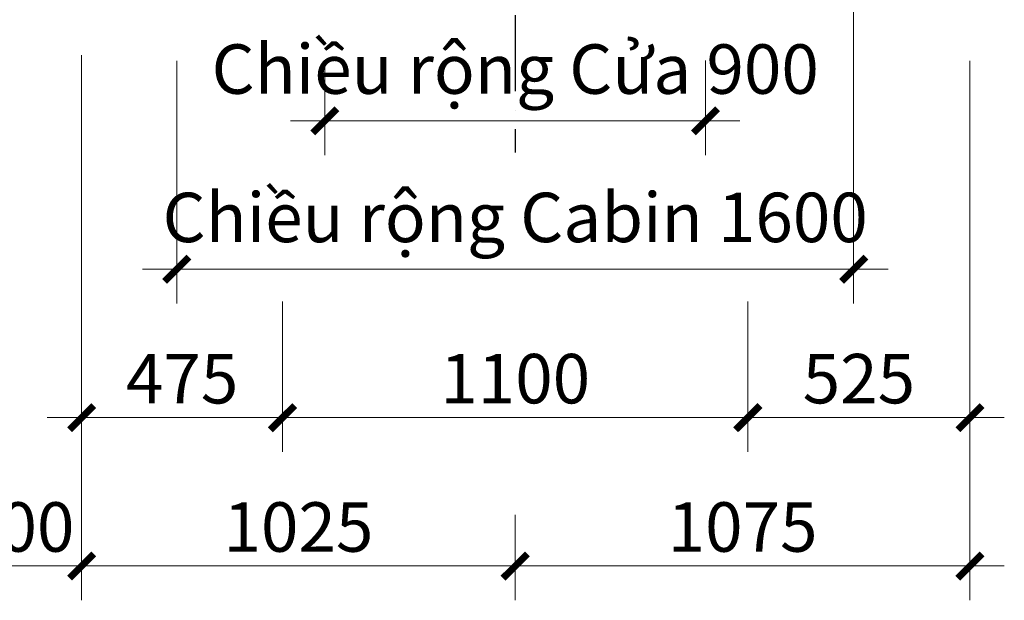
# Paper-space layout 'P1-P2' of a CAD drawing. Units: inches. Extents: x 1793 to 34618, y -2329 to 20220.
# Drawn here: x 8551 to 10879, y 12380 to 13754 of the extents above; entities that cross this region are included whole.
import ezdxf

# ---------------------------------------------------------------- set-up
doc = ezdxf.new("R2010")
doc.units = ezdxf.units.IN
doc.header["$MEASUREMENT"] = 0
doc.linetypes.add('ACAD_ISO10W100', pattern=[18, 12, -3, 0, -3])
doc.layers.add('2 Cen', color=5, linetype='ACAD_ISO10W100')
doc.styles.add('iSO', font='arial.ttf')
doc.dimstyles.new('iSO 65', dxfattribs={"dimscale": 65, "dimtxt": 1.8, "dimasz": 0.5, "dimexe": 0, "dimexo": 0.5, "dimgap": 0.5, "dimtad": 1, "dimdec": 0, "dimzin": 0, "dimdsep": 46, "dimtxsty": 'iSO', "dimblk": 'A', "dimcen": 0, "dimdle": 1.2, "dimclrd": 126, "dimclre": 126, "dimadec": 0, "dimazin": 0, "dimtfac": 0.04, "dimtdec": 0, "dimtix": 1, "dimtmove": 2, "dimatfit": 3, "dimldrblk": 'hinc', "dimfxl": 0, "dimtolj": 2, "dimtzin": 0, "dimlwd": 13, "dimlwe": 13, "dimarcsym": 0})

# ---------------------------------------------------------------- blocks, each defined once
blk = doc.blocks.new('A')
at = {"color": 0, "lineweight": 5}
for points in [[(0, 2.5), (0, -2.5)], [(-2.5, 0), (2.5, 0)]]:
    blk.add_lwpolyline(points, dxfattribs=at)
at = {"color": 1, "const_width": 0.5}
blk.add_lwpolyline([(0.884, 0.884), (-0.884, -0.884)], dxfattribs=at)
blk = doc.blocks.new('*D209')
at = {"color": 126, "lineweight": 13, "transparency": 16777216}
for p, q in [((8697.7, 13087.4), (8697.7, 12812.4)), ((9172.7, 13087.4), (9172.7, 12812.4)), ((8730.2, 12812.4), (9140.2, 12812.4))]:
    blk.add_line(p, q, dxfattribs=at)
at = {"layer": 'Defpoints', "color": 0, "transparency": 16777216}
for p in [(8697.7, 13119.9), (9172.7, 13119.9), (9172.7, 12812.4)]:
    blk.add_point(p, dxfattribs=at)
at = {"color": 126, "lineweight": 13, "transparency": 16777216, "xscale": 32.5, "yscale": 32.5, "zscale": 32.5, "rotation": 180}
blk.add_blockref('A', (8697.7, 12812.4), dxfattribs=at)
at = {"color": 126, "lineweight": 13, "transparency": 16777216, "xscale": 32.5, "yscale": 32.5, "zscale": 32.5}
blk.add_blockref('A', (9172.7, 12812.4), dxfattribs=at)
at = {"color": 0, "transparency": 16777216, "insert": (8935.2, 12904.4), "char_height": 117, "attachment_point": 5, "style": 'iSO'}
blk.add_mtext('\\A2;475', dxfattribs=at)
blk = doc.blocks.new('hinc')
at = {"color": 1}
blk.add_lwpolyline([(-0.615, 1.066), (-0.962, 0.866), (-0.462, 0), (-0.962, -0.866), (-0.615, -1.066), (0, 0)], close=True, dxfattribs=at)
blk.add_lwpolyline([(-1.462, 0), (-0.462, 0)], dxfattribs=at)
blk = doc.blocks.new('*D210')
at = {"color": 126, "lineweight": 13, "transparency": 16777216}
for p, q in [((8397.7, 13669.6), (8397.7, 12461.4)), ((8697.7, 13669.6), (8697.7, 12461.4)), ((8365.2, 12461.4), (8332.7, 12461.4)), ((8397.7, 12461.4), (8697.7, 12461.4)), ((8730.2, 12461.4), (8762.7, 12461.4))]:
    blk.add_line(p, q, dxfattribs=at)
at = {"layer": 'Defpoints', "color": 0, "transparency": 16777216}
for p in [(8397.7, 13702.1), (8697.7, 13702.1), (8697.7, 12461.4)]:
    blk.add_point(p, dxfattribs=at)
at = {"color": 126, "lineweight": 13, "transparency": 16777216, "xscale": 32.5, "yscale": 32.5, "zscale": 32.5}
blk.add_blockref('A', (8397.7, 12461.4), dxfattribs=at)
at = {"color": 126, "lineweight": 13, "transparency": 16777216, "xscale": 32.5, "yscale": 32.5, "zscale": 32.5, "rotation": 180}
blk.add_blockref('A', (8697.7, 12461.4), dxfattribs=at)
at = {"color": 0, "transparency": 16777216, "insert": (8547.7, 12553.7), "char_height": 117, "attachment_point": 5, "style": 'iSO'}
blk.add_mtext('\\A2;300', dxfattribs=at)
blk = doc.blocks.new('*D211')
at = {"color": 126, "lineweight": 13, "transparency": 16777216}
for p, q in [((8697.7, 13669.6), (8697.7, 12461.4)), ((9722.7, 12582.3), (9722.7, 12461.4)), ((8730.2, 12461.4), (9690.2, 12461.4))]:
    blk.add_line(p, q, dxfattribs=at)
at = {"layer": 'Defpoints', "color": 0, "transparency": 16777216}
for p in [(8697.7, 13702.1), (9722.7, 12614.8), (9722.7, 12461.4)]:
    blk.add_point(p, dxfattribs=at)
at = {"color": 126, "lineweight": 13, "transparency": 16777216, "xscale": 32.5, "yscale": 32.5, "zscale": 32.5, "rotation": 180}
blk.add_blockref('A', (8697.7, 12461.4), dxfattribs=at)
at = {"color": 126, "lineweight": 13, "transparency": 16777216, "xscale": 32.5, "yscale": 32.5, "zscale": 32.5}
blk.add_blockref('A', (9722.7, 12461.4), dxfattribs=at)
at = {"color": 0, "transparency": 16777216, "insert": (9210.2, 12553.6), "char_height": 117, "attachment_point": 5, "style": 'iSO'}
blk.add_mtext('\\A2;1025', dxfattribs=at)
blk = doc.blocks.new('*D212')
at = {"color": 126, "lineweight": 13, "transparency": 16777216}
for p, q in [((10797.7, 13656.3), (10797.7, 12461.4)), ((9722.7, 12582.3), (9722.7, 12461.4)), ((9755.2, 12461.4), (10765.2, 12461.4))]:
    blk.add_line(p, q, dxfattribs=at)
at = {"layer": 'Defpoints', "color": 0, "transparency": 16777216}
for p in [(10797.7, 13688.8), (9722.7, 12614.8), (10797.7, 12461.4)]:
    blk.add_point(p, dxfattribs=at)
at = {"color": 126, "lineweight": 13, "transparency": 16777216, "xscale": 32.5, "yscale": 32.5, "zscale": 32.5, "rotation": 180}
blk.add_blockref('A', (9722.7, 12461.4), dxfattribs=at)
at = {"color": 126, "lineweight": 13, "transparency": 16777216, "xscale": 32.5, "yscale": 32.5, "zscale": 32.5}
blk.add_blockref('A', (10797.7, 12461.4), dxfattribs=at)
at = {"color": 0, "transparency": 16777216, "insert": (10260.2, 12553.6), "char_height": 117, "attachment_point": 5, "style": 'iSO'}
blk.add_mtext('\\A2;1075', dxfattribs=at)
blk = doc.blocks.new('*D213')
at = {"color": 126, "lineweight": 13, "transparency": 16777216}
for p, q in [((9272.7, 13657), (9272.7, 13514.4)), ((10172.7, 13657), (10172.7, 13514.4)), ((9240.2, 13514.4), (9207.7, 13514.4)), ((9272.7, 13514.4), (10172.7, 13514.4)), ((10205.2, 13514.4), (10237.7, 13514.4))]:
    blk.add_line(p, q, dxfattribs=at)
at = {"layer": 'Defpoints', "color": 0, "transparency": 16777216}
for p in [(9272.7, 13689.5), (10172.7, 13689.5), (10172.7, 13514.4)]:
    blk.add_point(p, dxfattribs=at)
at = {"color": 126, "lineweight": 13, "transparency": 16777216, "xscale": 32.5, "yscale": 32.5, "zscale": 32.5}
blk.add_blockref('A', (9272.7, 13514.4), dxfattribs=at)
at = {"color": 126, "lineweight": 13, "transparency": 16777216, "xscale": 32.5, "yscale": 32.5, "zscale": 32.5, "rotation": 180}
blk.add_blockref('A', (10172.7, 13514.4), dxfattribs=at)
at = {"color": 0, "transparency": 16777216, "insert": (9722.7, 13637), "char_height": 117, "attachment_point": 5, "style": 'iSO'}
blk.add_mtext('\\A2;Chiều rộng Cửa 900', dxfattribs=at)
blk = doc.blocks.new('*D214')
at = {"color": 126, "lineweight": 13, "transparency": 16777216}
for p, q in [((9172.7, 13087.4), (9172.7, 12812.4)), ((10272.7, 13087.4), (10272.7, 12812.4)), ((9205.2, 12812.4), (10240.2, 12812.4))]:
    blk.add_line(p, q, dxfattribs=at)
at = {"layer": 'Defpoints', "color": 0, "transparency": 16777216}
for p in [(9172.7, 13119.9), (10272.7, 13119.9), (10272.7, 12812.4)]:
    blk.add_point(p, dxfattribs=at)
at = {"color": 126, "lineweight": 13, "transparency": 16777216, "xscale": 32.5, "yscale": 32.5, "zscale": 32.5, "rotation": 180}
blk.add_blockref('A', (9172.7, 12812.4), dxfattribs=at)
at = {"color": 126, "lineweight": 13, "transparency": 16777216, "xscale": 32.5, "yscale": 32.5, "zscale": 32.5}
blk.add_blockref('A', (10272.7, 12812.4), dxfattribs=at)
at = {"color": 0, "transparency": 16777216, "insert": (9722.7, 12904.6), "char_height": 117, "attachment_point": 5, "style": 'iSO'}
blk.add_mtext('\\A2;1100', dxfattribs=at)
blk = doc.blocks.new('*D215')
at = {"color": 126, "lineweight": 13, "transparency": 16777216}
for p, q in [((10272.7, 13087.4), (10272.7, 12812.4)), ((10797.7, 13087.4), (10797.7, 12812.4)), ((10305.2, 12812.4), (10765.2, 12812.4))]:
    blk.add_line(p, q, dxfattribs=at)
at = {"layer": 'Defpoints', "color": 0, "transparency": 16777216}
for p in [(10272.7, 13119.9), (10797.7, 13119.9), (10797.7, 12812.4)]:
    blk.add_point(p, dxfattribs=at)
at = {"color": 126, "lineweight": 13, "transparency": 16777216, "xscale": 32.5, "yscale": 32.5, "zscale": 32.5, "rotation": 180}
blk.add_blockref('A', (10272.7, 12812.4), dxfattribs=at)
at = {"color": 126, "lineweight": 13, "transparency": 16777216, "xscale": 32.5, "yscale": 32.5, "zscale": 32.5}
blk.add_blockref('A', (10797.7, 12812.4), dxfattribs=at)
at = {"color": 0, "transparency": 16777216, "insert": (10535.2, 12904.6), "char_height": 117, "attachment_point": 5, "style": 'iSO'}
blk.add_mtext('\\A2;525', dxfattribs=at)
blk = doc.blocks.new('*D289')
at = {"color": 126, "lineweight": 13, "transparency": 16777216}
for p, q in [((10522.8, 14566.2), (10522.8, 13163.4)), ((8922.5, 13656.3), (8922.5, 13163.4)), ((8890, 13163.4), (8857.5, 13163.4)), ((8922.5, 13163.4), (10522.8, 13163.4)), ((10555.3, 13163.4), (10587.8, 13163.4))]:
    blk.add_line(p, q, dxfattribs=at)
at = {"layer": 'Defpoints', "color": 0, "transparency": 16777216}
for p in [(10522.8, 14598.7), (8922.5, 13688.8), (10522.8, 13163.4)]:
    blk.add_point(p, dxfattribs=at)
at = {"color": 126, "lineweight": 13, "transparency": 16777216, "xscale": 32.5, "yscale": 32.5, "zscale": 32.5}
blk.add_blockref('A', (8922.5, 13163.4), dxfattribs=at)
at = {"color": 126, "lineweight": 13, "transparency": 16777216, "xscale": 32.5, "yscale": 32.5, "zscale": 32.5, "rotation": 180}
blk.add_blockref('A', (10522.8, 13163.4), dxfattribs=at)
at = {"color": 0, "transparency": 16777216, "insert": (9722.6, 13286), "char_height": 117, "attachment_point": 5, "style": 'iSO'}
blk.add_mtext('\\A2;Chiều rộng Cabin 1600', dxfattribs=at)
blk = doc.blocks.new('*D226')
at = {"color": 126, "lineweight": 13, "transparency": 16777216}
for p, q in [((8397.7, 13669.6), (8397.7, 12461.4)), ((8697.7, 13669.6), (8697.7, 12461.4)), ((8365.2, 12461.4), (8332.7, 12461.4)), ((8697.7, 12461.4), (8397.7, 12461.4)), ((8730.2, 12461.4), (8762.7, 12461.4))]:
    blk.add_line(p, q, dxfattribs=at)
at = {"layer": 'Defpoints', "color": 0, "transparency": 16777216}
for p in [(8397.7, 13702.1), (8697.7, 13702.1), (8397.7, 12461.4)]:
    blk.add_point(p, dxfattribs=at)
at = {"color": 126, "lineweight": 13, "transparency": 16777216, "xscale": 32.5, "yscale": 32.5, "zscale": 32.5}
blk.add_blockref('A', (8397.7, 12461.4), dxfattribs=at)
at = {"color": 126, "lineweight": 13, "transparency": 16777216, "xscale": 32.5, "yscale": 32.5, "zscale": 32.5, "rotation": 180}
blk.add_blockref('A', (8697.7, 12461.4), dxfattribs=at)
at = {"color": 0, "transparency": 16777216, "insert": (8547.7, 12553.7), "char_height": 117, "attachment_point": 5, "style": 'iSO'}
blk.add_mtext('\\A2;300', dxfattribs=at)

psp = doc.layouts.new('P1-P2')

# ---------------------------------------------------------------- linework, layer by layer
at = {"layer": '2 Cen', "ltscale": 15}
psp.add_line((9722.7, 16465.7), (9722.7, 13439.8), dxfattribs=at)

# ---------------------------------------------------------------- dimensions: what is measured, and where the dimension line sits
for base, p1, p2, text, picture, middle in [((10522.8, 13163.4), (8922.5, 13688.8), (10522.8, 14598.7), 'Chiều rộng Cabin <>', '*D289', (9722.6, 13286)), ((10172.7, 13514.4), (9272.7, 13689.5), (10172.7, 13689.5), 'Chiều rộng Cửa <>', '*D213', (9722.7, 13637))]:
    dim = psp.add_linear_dim(base=base, p1=p1, p2=p2, text=text, dimstyle='iSO 65')
    dim.commit()
    dim.dimension.update_dxf_attribs({"geometry": picture, "text_midpoint": middle})
for base, p1, p2, picture, middle in [((8697.7, 12461.4), (8397.7, 13702.1), (8697.7, 13702.1), '*D210', (8547.7, 12553.7)), ((9722.7, 12461.4), (8697.7, 13702.1), (9722.7, 12614.8), '*D211', (9210.2, 12553.6)), ((10797.7, 12461.4), (9722.7, 12614.8), (10797.7, 13688.8), '*D212', (10260.2, 12553.6)), ((9172.7, 12812.4), (8697.7, 13119.9), (9172.7, 13119.9), '*D209', (8935.2, 12904.4)), ((10272.7, 12812.4), (9172.7, 13119.9), (10272.7, 13119.9), '*D214', (9722.7, 12904.6)), ((10797.7, 12812.4), (10272.7, 13119.9), (10797.7, 13119.9), '*D215', (10535.2, 12904.6))]:
    dim = psp.add_linear_dim(base=base, p1=p1, p2=p2, dimstyle='iSO 65')
    dim.commit()
    dim.dimension.update_dxf_attribs({"geometry": picture, "text_midpoint": middle})
dim = psp.add_linear_dim(base=(8397.7, 12461.4), p1=(8697.7, 13702.1), p2=(8397.7, 13702.1), angle=180, dimstyle='iSO 65')
dim.commit()
dim.dimension.update_dxf_attribs({"geometry": '*D226', "text_midpoint": (8547.7, 12553.7)})

doc.saveas('drawing.dxf')
